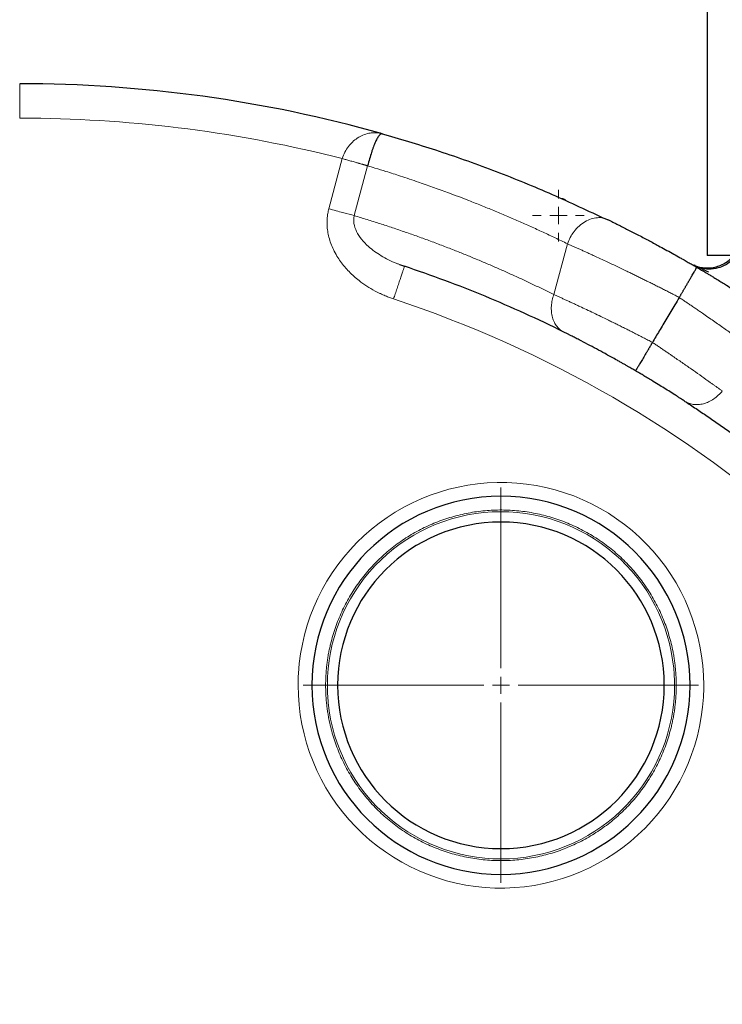
# Model space of a CAD drawing. Units: millimetres. Extents: x 0 to 420, y 0 to 297.
# Drawn here: x 139 to 149, y 89 to 103 of the extents above; entities that cross this region are included whole.
import ezdxf

# ---------------------------------------------------------------- set-up
doc = ezdxf.new("R2010")
doc.units = ezdxf.units.MM
doc.styles.add('SLDTEXTSTYLE0', font='TXT', dxfattribs={"width": 0.605})
doc.dimstyles.new('SLDDIMSTYLE0', dxfattribs={"dimtxt": 3.5, "dimasz": 3.5, "dimexe": 0, "dimexo": 0.0625, "dimgap": 0.875, "dimtad": 1, "dimlfac": 20, "dimrnd": 1e-09, "dimzin": 12, "dimdsep": 46, "dimtxsty": 'SLDTEXTSTYLE0', "dimsah": 1, "dimcen": 0.09, "dimadec": 0, "dimazin": 3, "dimtfac": 1, "dimtdec": 3, "dimtofl": 0, "dimtmove": 0, "dimatfit": 3, "dimfxl": 0, "dimfrac": 2, "dimtolj": 1, "dimtzin": 12, "dimarcsym": 0})

# ---------------------------------------------------------------- blocks, each defined once
blk = doc.blocks.new('_D_16')
at = {"color": 7, "linetype": 'Continuous', "lineweight": 0}
for p, q in [((148.094, 120.104), (182.158, 120.104)), ((181.158, 120.104), (181.158, 77.104)), ((148.094, 77.104), (182.158, 77.104))]:
    blk.add_line(p, q, dxfattribs=at)
at = {"color": 7, "linetype": 'Continuous', "lineweight": 18}
for points in [[(181.158, 120.104), (180.62, 116.604), (181.697, 116.604)], [(181.158, 77.104), (181.697, 80.604), (180.62, 80.604)]]:
    blk.add_solid(points, dxfattribs=at)
at = {"color": 7, "linetype": 'Continuous', "lineweight": 18, "insert": (176.647, 94.594), "char_height": 3.5, "attachment_point": 1, "rotation": 90, "style": 'SLDTEXTSTYLE0'}
blk.add_mtext('860', dxfattribs=at)
blk = doc.blocks.new('_D_18')
at = {"color": 7, "linetype": 'Continuous', "lineweight": 0}
for p, q in [((87.694, 93.254), (87.694, 45.044)), ((162.944, 78.704), (162.944, 45.044)), ((162.944, 46.044), (87.694, 46.044))]:
    blk.add_line(p, q, dxfattribs=at)
at = {"color": 7, "linetype": 'Continuous', "lineweight": 18}
for points in [[(87.694, 46.044), (91.194, 45.506), (91.194, 46.583)], [(162.944, 46.044), (159.444, 46.583), (159.444, 45.506)]]:
    blk.add_solid(points, dxfattribs=at)
at = {"color": 7, "linetype": 'Continuous', "lineweight": 18, "insert": (119.972, 50.556), "char_height": 3.5, "attachment_point": 1, "style": 'SLDTEXTSTYLE0'}
blk.add_mtext('1505', dxfattribs=at)
blk = doc.blocks.new('_D_19')
at = {"color": 7, "linetype": 'Continuous', "lineweight": 0}
for p, q in [((80.344, 92.644), (80.344, 35.044)), ((162.944, 82.504), (162.944, 35.044)), ((162.944, 36.044), (80.344, 36.044))]:
    blk.add_line(p, q, dxfattribs=at)
at = {"color": 7, "linetype": 'Continuous', "lineweight": 18}
for points in [[(80.344, 36.044), (83.844, 35.506), (83.844, 36.583)], [(162.944, 36.044), (159.444, 36.583), (159.444, 35.506)]]:
    blk.add_solid(points, dxfattribs=at)
at = {"color": 7, "linetype": 'Continuous', "lineweight": 18, "insert": (116.297, 40.556), "char_height": 3.5, "attachment_point": 1, "style": 'SLDTEXTSTYLE0'}
blk.add_mtext('1652', dxfattribs=at)
blk = doc.blocks.new('SW_CENTERMARKSYMBOL_138')
at = {"color": 0, "linetype": 'Continuous', "lineweight": 18}
for p, q in [((0, 0.25), (0, 2.875)), ((-0.25, 0), (-2.875, 0)), ((0, 0), (-0.125, 0)), ((0, 0), (0, 0.125)), ((0, 0), (0, -0.125)), ((0, 0), (0.125, 0)), ((0.25, 0), (2.875, 0)), ((0, -0.25), (0, -2.875))]:
    blk.add_line(p, q, dxfattribs=at)
blk = doc.blocks.new('SW_CENTERMARKSYMBOL_141')
at = {"color": 0, "linetype": 'Continuous', "lineweight": 18}
for p, q in [((0, 0.25), (0, 0.375)), ((-0.25, 0), (-0.375, 0)), ((0, 0), (-0.125, 0)), ((0, 0), (0, 0.125)), ((0, 0), (0, -0.125)), ((0, 0), (0.125, 0)), ((0.25, 0), (0.375, 0)), ((0, -0.25), (0, -0.375))]:
    blk.add_line(p, q, dxfattribs=at)

msp = doc.modelspace()

# ---------------------------------------------------------------- linework, layer by layer
at = {"color": 7, "linetype": 'Continuous', "lineweight": 25}
for p, q in [((148.69372, 108.60405), (148.69372, 99.6038)), ((143.97095, 101.3765), (143.93881, 101.38272)), ((143.95522, 101.3726), (143.93907, 101.38366)), ((147.24938, 100.12691), (147.17963, 100.15038)), ((144.21916, 99.47492), (144.28943, 99.44895)), ((148.50463, 99.46788), (148.51379, 99.46432))]:
    msp.add_line(p, q, dxfattribs=at)
at = {"color": 8, "linetype": 'Continuous', "lineweight": 18}
for p, q in [((138.69372, 101.60405), (138.69372, 102.10405)), ((143.38623, 101.01547), (143.19047, 100.28491)), ((143.7541, 100.91071), (143.5599, 100.18596)), ((146.66058, 99.7766), (146.46267, 99.03798)), ((142.94372, 93.35405), (143.14373, 93.35405)), ((143.31872, 93.35405), (143.16873, 93.35405)), ((148.21872, 93.35405), (148.06872, 93.35405)), ((148.24372, 93.35405), (148.44372, 93.35405))]:
    msp.add_line(p, q, dxfattribs=at)
at = {"color": 7, "linetype": 'Continuous', "lineweight": 25}
for centre, radius, start, end in [((138.69372, 82.60405), 19.5, 74.29851, 90), ((145.69372, 93.35405), 2.75, 0, 180), ((145.69372, 93.35405), 2.375, 0, 180), ((145.69372, 93.35405), 2.75, 180, 0), ((145.69372, 93.35405), 2.375, 180, 0)]:
    msp.add_arc(centre, radius, start, end, dxfattribs=at)
at = {"color": 8, "linetype": 'Continuous', "lineweight": 18}
for points in [[(138.85624, 101.60336), (138.79986, 101.60384), (138.75011, 101.60405), (138.69372, 101.60405)], [(143.38624, 101.01547), (141.90538, 101.39289), (140.38438, 101.59028), (138.85624, 101.60336)], [(150.15185, 95.49878), (148.40185, 97.05382), (146.35352, 98.23642), (144.13183, 98.97445)], [(142.74882, 93.52724), (142.74541, 93.4694), (142.74373, 93.41199), (142.74373, 93.35405)], [(148.20616, 93.60555), (148.21453, 93.52191), (148.21872, 93.43811), (148.21872, 93.35405)], [(143.18129, 93.10255), (143.17291, 93.18619), (143.16873, 93.26999), (143.16873, 93.35405)], [(148.64372, 93.35405), (148.64372, 93.29611), (148.64203, 93.2387), (148.63863, 93.18086)]]:
    msp.add_open_spline(points, degree=3, dxfattribs=at)
for points, knots in [([(143.93881, 101.38272), (143.92722, 101.38527), (143.89479, 101.39238), (143.83991, 101.39293), (143.76692, 101.38434), (143.6873, 101.36018), (143.60629, 101.31666), (143.53491, 101.26059), (143.47272, 101.19292), (143.42231, 101.1107), (143.39842, 101.04762), (143.38623, 101.01547)], [0, 0, 0, 0, 0.05879152, 0.16452729, 0.27032629, 0.41235885, 0.54323373, 0.66341933, 0.7725932, 0.88408421, 1, 1, 1, 1]), ([(143.7541, 100.91071), (143.75094, 100.91163), (143.74451, 100.91349), (143.73425, 100.91646), (143.72329, 100.91963), (143.71157, 100.92301), (143.69909, 100.9266), (143.68582, 100.93041), (143.67174, 100.93444), (143.65685, 100.9387), (143.64114, 100.94319), (143.6246, 100.94791), (143.60725, 100.95286), (143.58516, 100.95916), (143.55852, 100.96673), (143.52766, 100.97549), (143.49742, 100.98405), (143.46802, 100.99237), (143.43968, 101.00038), (143.41253, 101.00805), (143.39484, 101.01304), (143.38623, 101.01547)], [0, 0, 0, 0, 0.03481027, 0.07088216, 0.10821925, 0.14682215, 0.18668812, 0.22781075, 0.27017959, 0.31377977, 0.35859171, 0.40459078, 0.45174706, 0.50002504, 0.58086126, 0.65874653, 0.73353208, 0.80510823, 0.87340126, 0.93836965, 1, 1, 1, 1]), ([(146.66058, 99.7766), (146.63114, 99.79092), (146.57225, 99.81957), (146.48371, 99.86192), (146.395, 99.90383), (146.30613, 99.94526), (146.21708, 99.9862), (146.12787, 100.02667), (146.03849, 100.06665), (145.94895, 100.10616), (145.85924, 100.14519), (145.76938, 100.18374), (145.67935, 100.22181), (145.58916, 100.25941), (145.49882, 100.29652), (145.40832, 100.33316), (145.31767, 100.36932), (145.15894, 100.4317), (144.88555, 100.53569), (144.55377, 100.65413), (144.2496, 100.75611), (144.03807, 100.82392), (143.87867, 100.87332), (143.78975, 100.90001), (143.7541, 100.91071)], [0, 0, 0, 0, 0.03124502, 0.06249091, 0.09373762, 0.12498508, 0.15623325, 0.18748207, 0.21873147, 0.24998141, 0.2812318, 0.31248261, 0.34373374, 0.37498515, 0.40623676, 0.4374885, 0.4687403, 0.49999209, 0.60138415, 0.7500053, 0.83910966, 0.9104759, 0.96410569, 1, 1, 1, 1]), ([(144.13182, 98.97444), (144.12256, 98.9776), (144.10339, 98.98415), (144.07389, 98.99487), (144.04269, 99.00679), (144.00984, 99.02008), (143.9754, 99.03484), (143.93946, 99.05121), (143.90208, 99.06932), (143.83451, 99.10423), (143.74189, 99.15888), (143.63997, 99.23148), (143.55472, 99.30255), (143.48481, 99.36927), (143.39801, 99.46453), (143.32033, 99.57121), (143.25715, 99.68763), (143.21839, 99.77928), (143.19037, 99.86871), (143.17207, 99.95843), (143.16364, 100.04512), (143.16405, 100.11122), (143.16741, 100.15743), (143.17065, 100.18716), (143.17539, 100.21849), (143.18176, 100.25137), (143.18752, 100.27354), (143.19047, 100.28491)], [0, 0, 0, 0, 0.01658918, 0.03431852, 0.05318917, 0.07320278, 0.09436165, 0.11666876, 0.14012792, 0.16474388, 0.24554496, 0.32212522, 0.37652956, 0.43351146, 0.48574006, 0.5948195, 0.65604197, 0.70988555, 0.7631986, 0.81459519, 0.86478002, 0.91053017, 0.92640165, 0.94329006, 0.9611914, 0.98009827, 1, 1, 1, 1]), ([(143.55989, 100.18592), (143.51474, 100.19802), (143.45775, 100.21329), (143.33063, 100.24735), (143.26057, 100.26612), (143.19047, 100.28491)], [0, 0, 0, 0, 0.5, 0.5, 1, 1, 1, 1]), ([(143.5599, 100.18596), (143.55643, 100.16746), (143.54929, 100.1294), (143.55545, 100.04912), (143.59083, 99.94794), (143.66544, 99.83644), (143.75692, 99.74223), (143.85424, 99.66478), (143.95241, 99.60031), (144.06026, 99.54186), (144.15026, 99.49977), (144.20525, 99.47993), (144.21916, 99.47492)], [0, 0, 0, 0, 0.05175785, 0.10648778, 0.22163866, 0.34961614, 0.48709192, 0.59835939, 0.70977347, 0.82895273, 0.95673057, 1, 1, 1, 1]), ([(143.5599, 100.18596), (143.59105, 100.17659), (143.65334, 100.15783), (143.74659, 100.12907), (143.83967, 100.09985), (143.93258, 100.07012), (144.02531, 100.0399), (144.11787, 100.00919), (144.21026, 99.97798), (144.30248, 99.94628), (144.39452, 99.91409), (144.4864, 99.8814), (144.5781, 99.84821), (144.66962, 99.81453), (144.76098, 99.78036), (144.85216, 99.74569), (144.94317, 99.71053), (145.05757, 99.66562), (145.19516, 99.61043), (145.35569, 99.54427), (145.51562, 99.47658), (145.67496, 99.40735), (145.83371, 99.33659), (145.99186, 99.26431), (146.14941, 99.19046), (146.30641, 99.1152), (146.41059, 99.06372), (146.46267, 99.03798)], [0, 0, 0, 0, 0.03136152, 0.06271305, 0.09405499, 0.1253877, 0.15671155, 0.18802693, 0.21933421, 0.25063376, 0.28192597, 0.3132112, 0.34448984, 0.37576227, 0.40702885, 0.43828998, 0.46954602, 0.50079736, 0.55636328, 0.61189954, 0.66740824, 0.7228915, 0.77835142, 0.83379011, 0.88920969, 0.94461228, 1, 1, 1, 1]), ([(147.17963, 100.15038), (147.1792, 100.15053), (147.1534, 100.15926), (147.09433, 100.15821), (147.00521, 100.14272), (146.91416, 100.10073), (146.82922, 100.03774), (146.75656, 99.95824), (146.69863, 99.87011), (146.67298, 99.80704), (146.6606, 99.7766)], [0, 0, 0, 0, 0.00239205, 0.14116417, 0.28693295, 0.43647734, 0.58602232, 0.73179324, 0.87056361, 1, 1, 1, 1]), ([(146.66058, 99.7766), (146.66762, 99.77349), (146.6817, 99.76726), (146.70323, 99.7577), (146.72505, 99.74799), (146.7472, 99.73813), (146.76964, 99.7281), (146.79238, 99.71792), (146.81541, 99.70759), (146.83874, 99.6971), (146.86234, 99.68646), (146.88622, 99.67567), (146.91037, 99.66473), (146.93478, 99.65364), (146.95945, 99.64241), (146.98437, 99.63103), (147.00954, 99.61951), (147.03494, 99.60786), (147.08649, 99.58414), (147.16613, 99.54725), (147.27663, 99.49553), (147.39149, 99.44118), (147.48923, 99.39442), (147.56775, 99.35654), (147.62567, 99.32846), (147.68412, 99.29997), (147.74305, 99.27108), (147.80242, 99.24181), (147.86218, 99.21216), (147.92228, 99.18216), (147.98268, 99.15181), (148.04333, 99.12112), (148.10418, 99.09011), (148.16519, 99.05878), (148.22631, 99.02718), (148.26708, 99.00589), (148.28747, 98.99523)], [0, 0, 0, 0, 0.01714511, 0.0342767, 0.05139488, 0.0684997, 0.08559127, 0.10266965, 0.11973493, 0.13678719, 0.15382652, 0.17085299, 0.18786669, 0.2048677, 0.22185611, 0.238832, 0.25579544, 0.27274653, 0.28968535, 0.35795103, 0.42682255, 0.49630502, 0.56640346, 0.59966765, 0.63294503, 0.66623607, 0.69954123, 0.73286098, 0.76619579, 0.79954611, 0.83291243, 0.86629519, 0.89969487, 0.93311192, 0.96654681, 1, 1, 1, 1]), ([(144.28682, 99.44102), (144.28524, 99.43626), (144.28291, 99.42925), (144.27664, 99.41038), (144.27271, 99.39854), (144.26327, 99.37013), (144.25777, 99.35358), (144.24541, 99.31637), (144.23855, 99.29571), (144.2238, 99.25133), (144.21592, 99.2276), (144.19957, 99.17836), (144.19109, 99.15285), (144.17399, 99.10137), (144.16536, 99.0754), (144.14834, 99.02417), (144.13995, 98.99891), (144.13183, 98.97445)], [0, 0, 0, 0, 0.125, 0.125, 0.25, 0.25, 0.375, 0.375, 0.5, 0.5, 0.625, 0.625, 0.75, 0.75, 0.875, 0.875, 1, 1, 1, 1]), ([(146.60912, 98.49144), (146.59109, 98.50042), (146.57342, 98.5116), (146.53982, 98.53863), (146.52389, 98.55448), (146.49483, 98.59075), (146.48171, 98.61117), (146.45924, 98.65594), (146.4499, 98.68029), (146.43565, 98.73184), (146.43074, 98.75903), (146.42558, 98.81485), (146.42533, 98.84347), (146.42923, 98.90064), (146.43338, 98.92919), (146.44543, 98.98489), (146.45334, 99.01203), (146.46269, 99.03797)], [0, 0, 0, 0, 0.125, 0.125, 0.25, 0.25, 0.375, 0.375, 0.5, 0.5, 0.625, 0.625, 0.75, 0.75, 0.875, 0.875, 1, 1, 1, 1]), ([(147.89681, 98.34153), (147.88581, 98.34731), (147.86381, 98.35885), (147.83089, 98.37605), (147.79802, 98.39314), (147.76523, 98.41012), (147.73252, 98.42699), (147.6999, 98.44375), (147.66738, 98.4604), (147.63497, 98.47692), (147.60266, 98.49333), (147.57047, 98.50962), (147.53841, 98.52578), (147.50649, 98.54182), (147.4747, 98.55773), (147.44306, 98.57351), (147.41158, 98.58916), (147.38026, 98.60468), (147.34911, 98.62007), (147.31814, 98.63531), (147.28735, 98.65042), (147.22986, 98.67855), (147.14686, 98.71886), (147.04051, 98.76997), (146.93777, 98.81882), (146.85423, 98.85815), (146.78823, 98.88897), (146.7383, 98.91217), (146.68942, 98.93475), (146.64164, 98.95671), (146.595, 98.97805), (146.54957, 98.99872), (146.50529, 99.01878), (146.47688, 99.03158), (146.46267, 99.03798)], [0, 0, 0, 0, 0.02028857, 0.04056618, 0.06083293, 0.08108893, 0.10133426, 0.12156903, 0.14179335, 0.16200731, 0.18221102, 0.20240457, 0.22258807, 0.24276162, 0.26292533, 0.28307929, 0.30322361, 0.32335838, 0.34348372, 0.36359972, 0.38370649, 0.40380413, 0.47686782, 0.54953531, 0.62181177, 0.69370242, 0.73181735, 0.76997984, 0.80819072, 0.84645083, 0.88476098, 0.92312202, 0.96153475, 1, 1, 1, 1]), ([(148.28747, 98.99523), (148.29614, 98.98945), (148.31349, 98.97786), (148.33947, 98.96045), (148.36544, 98.94298), (148.3914, 98.92548), (148.41733, 98.90794), (148.44323, 98.89037), (148.4691, 98.87277), (148.49493, 98.85515), (148.52072, 98.83752), (148.54646, 98.81989), (148.57213, 98.80225), (148.59775, 98.78461), (148.67006, 98.73473), (148.78544, 98.65456), (148.93982, 98.54618), (149.08457, 98.44344), (149.18791, 98.36922), (149.25459, 98.32097), (149.29019, 98.29515), (149.32497, 98.26985), (149.35891, 98.2451), (149.39195, 98.22096), (149.42417, 98.19738), (149.44479, 98.18226), (149.45512, 98.17469)], [0, 0, 0, 0, 0.0191429, 0.03832237, 0.05753847, 0.07679126, 0.09608078, 0.11540711, 0.13477028, 0.15417036, 0.17360741, 0.19308147, 0.2125926, 0.23214085, 0.25172628, 0.37890531, 0.50211304, 0.62836998, 0.75143219, 0.78661398, 0.82190417, 0.85730331, 0.89281193, 0.92843057, 0.96415975, 1, 1, 1, 1]), ([(147.89681, 98.34153), (147.90532, 98.33585), (147.92221, 98.32457), (147.94724, 98.3078), (147.97176, 98.29133), (147.99578, 98.27516), (148.01929, 98.25928), (148.0423, 98.24371), (148.0648, 98.22845), (148.0868, 98.21349), (148.1083, 98.19885), (148.1293, 98.18452), (148.1498, 98.17051), (148.16981, 98.15681), (148.22992, 98.11559), (148.32905, 98.04726), (148.46117, 97.95534), (148.58756, 97.86658), (148.67961, 97.80123), (148.74289, 97.75598), (148.7794, 97.7298), (148.81474, 97.70439), (148.84888, 97.67978), (148.8819, 97.65593), (148.90296, 97.64068), (148.91346, 97.63308)], [0, 0, 0, 0, 0.02148868, 0.04262508, 0.06340883, 0.08383958, 0.10391702, 0.12364087, 0.14301089, 0.16202684, 0.18068854, 0.19899582, 0.21694855, 0.23454662, 0.25178992, 0.37627128, 0.5021463, 0.6240501, 0.75141882, 0.79325964, 0.83493698, 0.87645046, 0.91779933, 0.95898279, 1, 1, 1, 1]), ([(148.91346, 97.63308), (148.89581, 97.61202), (148.87641, 97.59162), (148.83455, 97.55334), (148.8121, 97.53547), (148.76493, 97.50348), (148.74023, 97.48936), (148.68973, 97.46581), (148.66393, 97.4564), (148.61256, 97.44277), (148.58698, 97.43857), (148.5373, 97.43536), (148.5132, 97.43635), (148.46749, 97.44303), (148.44587, 97.44871), (148.40576, 97.46391), (148.38727, 97.47342), (148.37047, 97.48434)], [0, 0, 0, 0, 0.125, 0.125, 0.25, 0.25, 0.375, 0.375, 0.5, 0.5, 0.625, 0.625, 0.75, 0.75, 0.875, 0.875, 1, 1, 1, 1]), ([(148.64372, 93.35405), (148.64372, 94.12141), (148.34467, 94.85864), (147.27551, 95.95967), (146.54739, 96.28024), (145.01332, 96.32531), (144.26763, 96.04804), (143.13568, 95.01168), (142.79387, 94.29328), (142.74882, 93.52724)], [0, 0, 0, 0, 0.25, 0.25, 0.5, 0.5, 0.75, 0.75, 1, 1, 1, 1]), ([(148.24372, 93.35405), (148.24367, 93.36578), (148.24358, 93.38922), (148.24283, 93.42435), (148.24163, 93.45944), (148.23995, 93.49449), (148.23778, 93.52948), (148.23513, 93.56443), (148.232, 93.59934), (148.22839, 93.6342), (148.2243, 93.66901), (148.21972, 93.70378), (148.21466, 93.7385), (148.20913, 93.77317), (148.20311, 93.8078), (148.18365, 93.91128), (148.14179, 94.08198), (148.06035, 94.31403), (147.9571, 94.53727), (147.83273, 94.74945), (147.68865, 94.94879), (147.52594, 95.13322), (147.34636, 95.30128), (147.15135, 95.45115), (146.94291, 95.58171), (146.72281, 95.69146), (146.49322, 95.77969), (146.25618, 95.84526), (146.01394, 95.8879), (145.76873, 95.90687), (145.52282, 95.90232), (145.27851, 95.87399), (145.03802, 95.82244), (144.80366, 95.74785), (144.57748, 95.65121), (144.36174, 95.53311), (144.15826, 95.39495), (143.96913, 95.23773), (143.79587, 95.06316), (143.64034, 94.87263), (143.50371, 94.66812), (143.38754, 94.45133), (143.29261, 94.22445), (143.23735, 94.0453), (143.20704, 93.92021), (143.19238, 93.85155), (143.17964, 93.78258), (143.1688, 93.71331), (143.15992, 93.64375), (143.1528, 93.57389), (143.14969, 93.52715), (143.14813, 93.50376)], [0, 0, 0, 0, 0.004476561, 0.008948076, 0.013415389, 0.017879343, 0.022340787, 0.026800568, 0.031259534, 0.035718537, 0.040178425, 0.044640048, 0.049104254, 0.053571889, 0.058043797, 0.062520823, 0.093767712, 0.125017953, 0.156264841, 0.187515082, 0.218761891, 0.250012211, 0.281259101, 0.312509342, 0.34375631, 0.375006471, 0.40625344, 0.437503601, 0.468750569, 0.50000073, 0.531247699, 0.56249786, 0.593744748, 0.624994988, 0.656241797, 0.687492118, 0.718739007, 0.749989248, 0.781236217, 0.812486378, 0.843733346, 0.874983507, 0.906230396, 0.937480636, 0.946428509, 0.955359568, 0.964280581, 0.973198338, 0.982119637, 0.991051269, 1, 1, 1, 1]), ([(143.16873, 93.35405), (143.16873, 94.0019), (143.41778, 94.62502), (144.31084, 95.56379), (144.92077, 95.8436), (146.21486, 95.90821), (146.84962, 95.69054), (147.83176, 94.8454), (148.14163, 94.25018), (148.20616, 93.60555)], [0, 0, 0, 0, 0.25, 0.25, 0.5, 0.5, 0.75, 0.75, 1, 1, 1, 1]), ([(143.14813, 93.50376), (143.14744, 93.49129), (143.14608, 93.46636), (143.14475, 93.42894), (143.14388, 93.3915), (143.14378, 93.36654), (143.14373, 93.35405)], [0, 0, 0, 0, 0.25002697, 0.5, 0.74997303, 1, 1, 1, 1]), ([(148.63863, 93.18086), (148.59358, 92.41482), (148.25177, 91.69643), (147.11981, 90.66006), (146.37412, 90.38279), (144.84006, 90.42786), (144.11194, 90.74843), (143.04277, 91.84946), (142.74373, 92.58669), (142.74373, 93.35405)], [0, 0, 0, 0, 0.25, 0.25, 0.5, 0.5, 0.75, 0.75, 1, 1, 1, 1]), ([(143.14373, 93.35405), (143.14377, 93.34232), (143.14387, 93.31888), (143.14462, 93.28375), (143.14581, 93.24866), (143.1475, 93.21362), (143.14967, 93.17862), (143.15231, 93.14367), (143.15544, 93.10876), (143.15906, 93.07391), (143.16315, 93.03909), (143.16772, 93.00433), (143.17278, 92.96961), (143.17832, 92.93493), (143.18434, 92.90031), (143.20379, 92.79683), (143.24565, 92.62613), (143.3271, 92.39407), (143.43034, 92.17083), (143.55472, 91.95865), (143.6988, 91.75932), (143.8615, 91.57488), (144.04109, 91.40682), (144.2361, 91.25696), (144.44454, 91.1264), (144.66464, 91.01664), (144.89422, 90.92842), (145.13127, 90.86284), (145.3735, 90.82021), (145.61871, 90.80124), (145.86463, 90.80578), (146.10894, 90.83411), (146.34943, 90.88566), (146.58379, 90.96025), (146.80996, 91.0569), (147.0257, 91.17499), (147.22918, 91.31315), (147.41832, 91.47037), (147.59158, 91.64494), (147.74711, 91.83547), (147.88373, 92.03999), (147.9999, 92.25677), (148.09483, 92.48365), (148.1501, 92.66281), (148.18041, 92.78789), (148.19507, 92.85656), (148.20781, 92.92552), (148.21864, 92.99479), (148.22753, 93.06436), (148.23464, 93.13422), (148.23776, 93.18096), (148.23932, 93.20435)], [0, 0, 0, 0, 0.004476561, 0.008948076, 0.013415389, 0.017879343, 0.022340787, 0.026800568, 0.031259534, 0.035718537, 0.040178425, 0.044640048, 0.049104254, 0.053571889, 0.058043797, 0.062520823, 0.093767632, 0.125017952, 0.156264761, 0.187515082, 0.218761891, 0.250012211, 0.281259101, 0.312509342, 0.34375631, 0.375006471, 0.40625344, 0.437503601, 0.468750569, 0.50000073, 0.531247699, 0.56249786, 0.593744828, 0.624994989, 0.656241958, 0.687492119, 0.718739087, 0.749989248, 0.781236217, 0.812486378, 0.843733266, 0.874983507, 0.906230316, 0.937480636, 0.946428509, 0.955359568, 0.964280581, 0.973198338, 0.982119637, 0.991051269, 1, 1, 1, 1]), ([(148.21872, 93.35405), (148.21872, 92.7062), (147.96967, 92.08308), (147.0766, 91.14431), (146.46668, 90.8645), (145.17258, 90.79989), (144.53782, 91.01756), (143.55569, 91.8627), (143.24582, 92.45792), (143.18129, 93.10255)], [0, 0, 0, 0, 0.25, 0.25, 0.5, 0.5, 0.75, 0.75, 1, 1, 1, 1]), ([(148.23932, 93.20435), (148.24, 93.21681), (148.24136, 93.24174), (148.2427, 93.27916), (148.24356, 93.3166), (148.24367, 93.34157), (148.24372, 93.35405)], [0, 0, 0, 0, 0.25002697, 0.5, 0.74997303, 1, 1, 1, 1])]:
    msp.add_open_spline(points, degree=3, knots=knots, dxfattribs=at)
at = {"color": 7, "linetype": 'Continuous', "lineweight": 25}
for points, knots in [([(143.95731, 101.37467), (143.95457, 101.37456), (143.94446, 101.37416), (143.92451, 101.35508), (143.89746, 101.31773), (143.87326, 101.27078), (143.85378, 101.22561), (143.83923, 101.18824), (143.82501, 101.14852), (143.80619, 101.09182), (143.7823, 101.01387), (143.76349, 100.94505), (143.7541, 100.91071)], [0, 0, 0, 0, 0.05396231, 0.19863872, 0.34330637, 0.48508233, 0.55639497, 0.62162623, 0.68913481, 0.75162657, 0.87608434, 1, 1, 1, 1]), ([(147.17954, 100.15015), (146.91863, 100.27313), (146.39048, 100.52209), (145.57848, 100.84791), (144.76657, 101.13838), (144.22159, 101.29818), (143.95752, 101.37561)], [0, 0, 0, 0, 0.24930961, 0.50466931, 0.75998984, 1, 1, 1, 1]), ([(146.63175, 100.41522), (146.61581, 100.42176), (146.59366, 100.43085), (146.56996, 100.43282), (146.56333, 100.43338)], [0, 0, 0, 0, 0.720054439, 1, 1, 1, 1]), ([(147.24938, 100.12691), (147.25547, 100.12394), (147.26796, 100.11783), (147.2876, 100.10821), (147.30852, 100.09792), (147.33081, 100.08693), (147.35449, 100.07521), (147.3935, 100.05584), (147.44876, 100.02822), (147.54643, 99.97889), (147.67479, 99.91302), (147.83104, 99.83106), (147.99996, 99.74046), (148.14726, 99.65954), (148.26119, 99.59569), (148.33013, 99.55667), (148.38703, 99.5242), (148.44443, 99.49117), (148.49539, 99.46164), (148.5272, 99.44306), (148.54202, 99.4344)], [0, 0, 0, 0, 0.01833531, 0.03760677, 0.05781516, 0.07896126, 0.10104581, 0.12406954, 0.1861785, 0.24832572, 0.37408966, 0.49779956, 0.60793511, 0.74851987, 0.81428574, 0.84905253, 0.893602, 0.93361398, 0.96908187, 1, 1, 1, 1]), ([(148.44373, 99.49156), (148.48459, 99.46797), (148.53236, 99.44818), (148.61241, 99.43046), (148.64044, 99.42656), (148.69827, 99.42373), (148.72806, 99.42481), (148.78805, 99.43259), (148.81825, 99.43929), (148.87744, 99.45846), (148.90642, 99.47093), (148.96159, 99.50115), (148.98776, 99.5189), (149.03597, 99.55865), (149.058, 99.58064), (149.07755, 99.60405)], [0, 0, 0, 0, 0.25, 0.25, 0.375, 0.375, 0.5, 0.5, 0.625, 0.625, 0.75, 0.75, 0.875, 0.875, 1, 1, 1, 1]), ([(149.11488, 99.60577), (149.10691, 99.59415), (149.08302, 99.55931), (149.02823, 99.51207), (148.94914, 99.45898), (148.84523, 99.4177), (148.71463, 99.39785), (148.62497, 99.41728), (148.57803, 99.42745)], [0, 0, 0, 0, 0.06895829, 0.20672011, 0.35096271, 0.53685285, 0.75754932, 1, 1, 1, 1]), ([(148.58331, 99.43729), (148.58411, 99.43698), (148.63848, 99.41572), (148.73284, 99.42191), (148.84919, 99.44589), (148.93536, 99.48372), (149.01393, 99.5357), (149.05644, 99.58139), (149.07753, 99.60406)], [0, 0, 0, 0, 0.00471647, 0.31974196, 0.48779837, 0.65917144, 0.83090265, 1, 1, 1, 1]), ([(153.19372, 99.60405), (152.8992, 99.60405), (152.60468, 99.60405), (152.02695, 99.60405), (151.74375, 99.60405), (151.19954, 99.60405), (150.93854, 99.60405), (150.44877, 99.60405), (150.22, 99.60405), (149.80348, 99.60405), (149.61574, 99.60405), (149.28848, 99.60405), (149.14897, 99.60405), (148.92356, 99.60405), (148.83765, 99.60405), (148.72273, 99.60405), (148.69372, 99.60405), (148.69372, 99.60405)], [0, 0, 0, 0, 0.125, 0.125, 0.25, 0.25, 0.375, 0.375, 0.5, 0.5, 0.625, 0.625, 0.75, 0.75, 0.875, 0.875, 1, 1, 1, 1]), ([(146.60912, 98.49144), (146.23206, 98.6793), (145.84986, 98.85297), (145.07631, 99.1721), (144.68495, 99.31756), (144.28943, 99.44895)], [0, 0, 0, 0, 0.5, 0.5, 1, 1, 1, 1]), ([(148.28747, 98.99523), (148.29024, 98.99996), (148.2958, 99.00946), (148.30417, 99.02376), (148.31259, 99.03814), (148.32105, 99.05259), (148.32953, 99.06708), (148.33802, 99.08158), (148.3465, 99.09607), (148.35495, 99.11051), (148.36336, 99.1249), (148.37171, 99.13919), (148.37998, 99.15336), (148.38817, 99.16738), (148.39625, 99.18123), (148.4042, 99.19487), (148.41202, 99.20829), (148.41969, 99.22146), (148.42719, 99.23435), (148.43452, 99.24694), (148.44165, 99.2592), (148.44858, 99.27113), (148.4553, 99.28269), (148.4618, 99.29387), (148.47237, 99.31209), (148.48659, 99.33656), (148.50305, 99.36498), (148.51741, 99.38991), (148.52678, 99.40637), (148.53259, 99.41668), (148.53605, 99.42289), (148.53879, 99.42789), (148.54073, 99.43154), (148.54191, 99.4339), (148.54199, 99.43424), (148.54202, 99.4344)], [0, 0, 0, 0, 0.0207132, 0.04159946, 0.06264903, 0.0838516, 0.10519638, 0.12667209, 0.148267, 0.16996896, 0.19176542, 0.21364352, 0.23559008, 0.25759166, 0.27963463, 0.30170521, 0.32378949, 0.34587352, 0.36794335, 0.3899851, 0.41198497, 0.43392932, 0.45580474, 0.47759804, 0.49929635, 0.56574445, 0.6358873, 0.70914471, 0.78481489, 0.81921084, 0.85433881, 0.89009373, 0.92636536, 0.96303961, 1, 1, 1, 1]), ([(148.71564, 99.36337), (148.68662, 99.37726), (148.62835, 99.40515), (148.56436, 99.43493), (148.52092, 99.45474), (148.50761, 99.46028), (148.50251, 99.46241)], [0, 0, 0, 0, 0.2734645, 0.54913518, 0.82693544, 1, 1, 1, 1]), ([(148.54202, 99.4344), (148.5501, 99.42967), (148.56781, 99.41931), (148.59659, 99.40237), (148.62989, 99.38271), (148.66761, 99.36031), (148.70965, 99.33522), (148.75587, 99.30747), (148.83607, 99.25899), (148.93621, 99.19767), (149.05264, 99.12518), (149.1627, 99.05568), (149.25258, 98.99806), (149.32333, 98.95222), (149.36653, 98.92404), (149.40279, 98.90025), (149.43267, 98.88058), (149.45146, 98.86815), (149.46076, 98.862)], [0, 0, 0, 0, 0.02282022, 0.05001918, 0.08159336, 0.11753834, 0.1578476, 0.20251233, 0.25152135, 0.39271833, 0.50224983, 0.61486429, 0.75172376, 0.81387813, 0.87596925, 0.91815506, 0.95949876, 1, 1, 1, 1]), ([(148.28747, 98.99523), (148.26657, 98.96026), (148.22554, 98.89158), (148.16513, 98.7905), (148.10702, 98.69326), (148.05121, 98.59988), (147.9977, 98.51034), (147.94649, 98.42465), (147.91311, 98.36881), (147.89681, 98.34153)], [0, 0, 0, 0, 0.1604774, 0.31508136, 0.46381189, 0.60666901, 0.74365272, 0.87476304, 1, 1, 1, 1]), ([(147.6496, 97.92903), (147.64169, 97.93364), (147.62461, 97.94361), (147.59717, 97.95955), (147.56605, 97.97755), (147.53129, 97.99756), (147.49295, 98.01951), (147.4511, 98.04333), (147.40582, 98.06893), (147.32378, 98.11499), (147.21407, 98.17565), (147.08013, 98.24814), (146.95275, 98.31575), (146.85003, 98.36923), (146.77053, 98.41003), (146.72061, 98.43543), (146.67845, 98.45672), (146.64319, 98.47443), (146.62052, 98.48574), (146.60912, 98.49144)], [0, 0, 0, 0, 0.0200404, 0.04326555, 0.06967548, 0.0992702, 0.13204976, 0.16801433, 0.20716427, 0.24950034, 0.38250274, 0.499218, 0.61923912, 0.74928786, 0.81188353, 0.87452966, 0.91582119, 0.95764487, 1, 1, 1, 1]), ([(147.89681, 98.34153), (147.89417, 98.33703), (147.88889, 98.32801), (147.88097, 98.31448), (147.87303, 98.30094), (147.86509, 98.28742), (147.85717, 98.27393), (147.84928, 98.26049), (147.84143, 98.24713), (147.83364, 98.23388), (147.82591, 98.22074), (147.81827, 98.20775), (147.81072, 98.19492), (147.79101, 98.16146), (147.7603, 98.10953), (147.72321, 98.04711), (147.6922, 97.99557), (147.67474, 97.96696), (147.66557, 97.95232), (147.66139, 97.94575), (147.65765, 97.93997), (147.65446, 97.93516), (147.65198, 97.93159), (147.65022, 97.92929), (147.64981, 97.92912), (147.6496, 97.92903)], [0, 0, 0, 0, 0.02031507, 0.04072536, 0.06122008, 0.08178814, 0.10241817, 0.12309855, 0.1438175, 0.16456306, 0.18532316, 0.20608566, 0.22683839, 0.24756922, 0.37061216, 0.49534682, 0.61816248, 0.74552008, 0.77662495, 0.80969565, 0.84461925, 0.88126586, 0.91948886, 0.95912582, 1, 1, 1, 1]), ([(148.37047, 97.48434), (148.36585, 97.48734), (148.35437, 97.49481), (148.33312, 97.50858), (148.30403, 97.52735), (148.26631, 97.55159), (148.20981, 97.58767), (148.13701, 97.63369), (148.04878, 97.68877), (147.95626, 97.74579), (147.86891, 97.79884), (147.7925, 97.84466), (147.73513, 97.87874), (147.68869, 97.90613), (147.66132, 97.92216), (147.64959, 97.92902)], [0, 0, 0, 0, 0.0254919, 0.06332437, 0.11348046, 0.17593696, 0.25066529, 0.38158496, 0.50074419, 0.62062499, 0.75048561, 0.8337481, 0.90308667, 0.95850393, 1, 1, 1, 1]), ([(148.37047, 97.48434), (148.39721, 97.46689), (148.45102, 97.43178), (148.5318, 97.37828), (148.61326, 97.32372), (148.69537, 97.26805), (148.7781, 97.21128), (148.86145, 97.15339), (148.9454, 97.09436), (149.02994, 97.03418), (149.11506, 96.97284), (149.20073, 96.91031), (149.28695, 96.84659), (149.3737, 96.78166), (149.51742, 96.6727), (149.72102, 96.5144), (149.93343, 96.34278), (150.10226, 96.20245), (150.22611, 96.09757), (150.35408, 95.98729), (150.44012, 95.91127), (150.48398, 95.87253)], [0, 0, 0, 0, 0.03574898, 0.07194976, 0.10860234, 0.14570675, 0.18326298, 0.22127106, 0.25973098, 0.29864276, 0.3380064, 0.37782192, 0.41808933, 0.45880862, 0.49997982, 0.6215318, 0.74998427, 0.80868767, 0.86992476, 0.93369553, 1, 1, 1, 1])]:
    msp.add_open_spline(points, degree=3, knots=knots, dxfattribs=at)
msp.add_open_spline([(144.28945, 99.44894), (144.28945, 99.44894), (144.28862, 99.44646), (144.28682, 99.44102)], degree=3, dxfattribs=at)

# ---------------------------------------------------------------- block references
at = {"color": 7, "linetype": 'Continuous', "lineweight": 0}
for name, p in [('SW_CENTERMARKSYMBOL_141', (146.52998, 100.18687)), ('SW_CENTERMARKSYMBOL_138', (145.69372, 93.35405))]:
    msp.add_blockref(name, p, dxfattribs=at)

# ---------------------------------------------------------------- dimensions: what is measured, and where the dimension line sits
at = {"color": 7, "linetype": 'Continuous', "lineweight": 18}
for base, p1, p2, angle, picture, middle in [((181.15845, 77.10405), (147.99372, 120.10405), (147.99372, 77.10405), 90, '_D_16', (181.15845, 98.60405)), ((87.69372, 46.04447), (162.94372, 78.80405), (87.69372, 93.35405), 0, '_D_18', (125.31872, 46.04447))]:
    dim = msp.add_linear_dim(base=base, p1=p1, p2=p2, angle=angle, dimstyle='SLDDIMSTYLE0', dxfattribs=at)
    dim.commit()
    dim.dimension.update_dxf_attribs({"geometry": picture, "text_midpoint": middle, "dimtype": 160})
dim = msp.add_linear_dim(base=(80.34372, 36.04447), p1=(162.94372, 82.60405), p2=(80.34372, 92.74425), dimstyle='SLDDIMSTYLE0', dxfattribs=at)
dim.commit()
dim.dimension.update_dxf_attribs({"geometry": '_D_19', "text_midpoint": (121.64372, 36.04447), "dimtype": 160})

doc.saveas('drawing.dxf')
